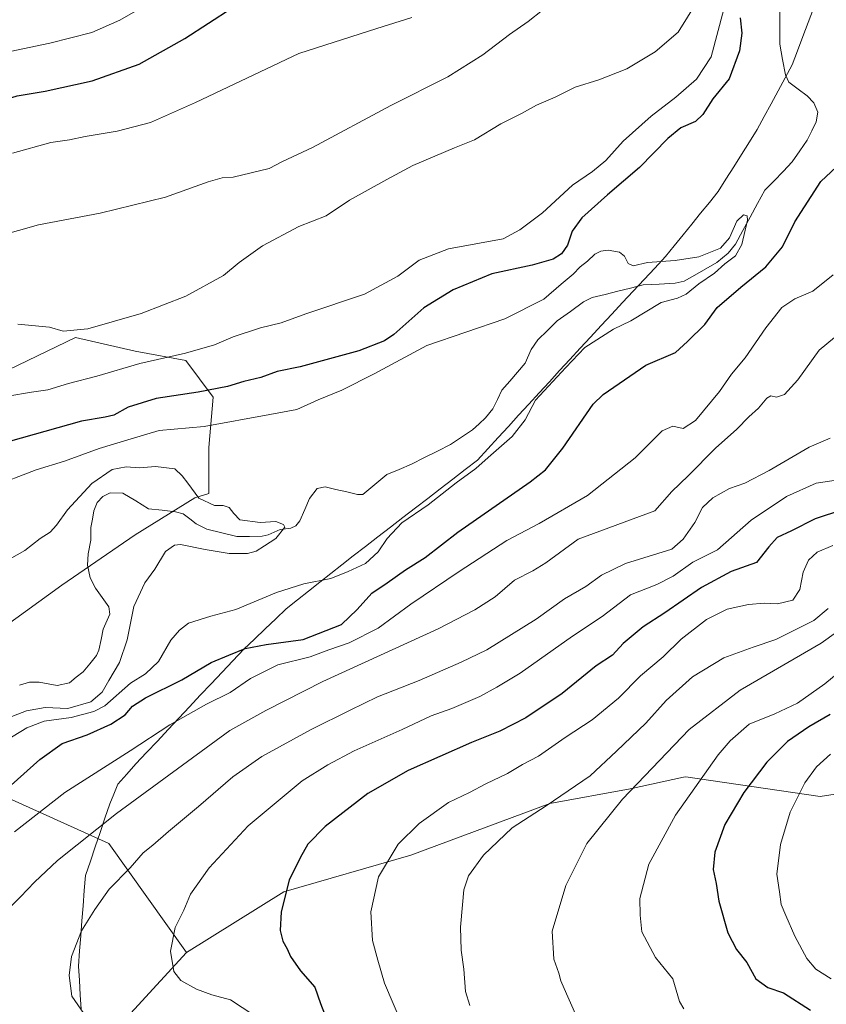
# Model space of a CAD drawing. Units: metres. Extents: x 613810 to 617247, y 4757137 to 4759508.
# Drawn here: x 614078 to 614326, y 4758127 to 4758430 of the extents above; entities that cross this region are included whole.
import ezdxf

# ---------------------------------------------------------------- set-up
doc = ezdxf.new("R2010")
doc.units = ezdxf.units.M
doc.header["$MEASUREMENT"] = 0
for name, color, linetype, lineweight in [('Arbolado forestal CxS', 92, 'Continuous', 0), ('Corriente natural lineal', 142, 'Continuous', 13), ('Curva de nivel maestra', 36, 'Continuous', 30), ('Curva de nivel normal', 36, 'Continuous', 0), ('Entidad de ámbito territorial', 19, 'Continuous', 0), ('Entidad de ámbito territorial CxS', 92, 'Continuous', 0)]:
    doc.layers.add(name, color=color, linetype=linetype, lineweight=lineweight)

# ---------------------------------------------------------------- blocks, each defined once
blk = doc.blocks.new('*U150')
at = {"layer": 'Arbolado forestal CxS', "color": 92, "linetype": 'Continuous', "lineweight": 0}
for points in [[(614518.3845, 4758192.2901, 692.7519), (614474.5165, 4758192.2909, 686.5608), (614409.9357, 4758192.2911, 672.9067), (614380.5309, 4758195.3857, 667.5793), (614374.0466, 4758196.0679, 666.4464), (614363.6327, 4758197.1639, 664.6414), (614324.6398, 4758191.0743, 658.445), (614283.2109, 4758197.1645, 645.1789), (614282.5135, 4758197.0151, 645.0108), (614266.1508, 4758193.5111, 641.4822), (614241.3558, 4758188.9291, 636.3751), (614198.6019, 4758173.0547, 631.9976), (614159.525, 4758161.7347, 625.5715), (614129.5679, 4758143.0607, 620.8882), (614105.6863, 4758176.6593, 613.2725), (614054.5128, 4758199.6907, 594.7823)], [(614065.8113, 4758237.8205, 588.521), (614091.2316, 4758256.1793, 588.3989), (614113.8271, 4758271.7131, 589.546), (614132.1862, 4758283.0111, 589.6017), (614136.4232, 4758284.4227, 589.8541), (614136.4235, 4758298.5455, 591.0224), (614137.8361, 4758314.0799, 596.8544), (614129.3633, 4758325.3775, 602.7704), (614113.8284, 4758328.2021, 604.8606), (614095.4687, 4758332.4389, 607.9762), (614065.7839, 4758318.1903, 605.2461)]]:
    blk.add_polyline3d(points, dxfattribs=at)
blk = doc.blocks.new('*U165')
at = {"layer": 'Arbolado forestal CxS', "color": 92, "linetype": 'Continuous', "lineweight": 0}
blk.add_polyline3d([(613830.85, 4758223.75, 590.75), (613858.31, 4758222.71, 583.14), (613896.42, 4758223.83, 581.92), (613934.13, 4758238.29, 586.05), (613968.4, 4758261.54, 589.37), (613984.98, 4758281.09, 597.97), (614007.91, 4758287.25, 601.36), (614033.33, 4758305.61, 603.98), (614060.16, 4758315.49, 604.78), (614065.78, 4758318.19, 605.25), (614095.47, 4758332.44, 607.98), (614113.83, 4758328.2, 604.86), (614129.36, 4758325.38, 602.77), (614137.84, 4758314.08, 596.85), (614136.42, 4758298.55, 591.02), (614136.42, 4758284.42, 589.85), (614132.19, 4758283.01, 589.6), (614113.83, 4758271.71, 589.55), (614091.23, 4758256.18, 588.4), (614065.81, 4758237.82, 588.52), (614055.92, 4758220.88, 585.89), (614054.51, 4758199.69, 594.78), (614105.69, 4758176.66, 613.27), (614129.57, 4758143.06, 620.89)], dxfattribs=at)
blk = doc.blocks.new('*U173')
at = {"layer": 'Arbolado forestal CxS', "color": 92, "linetype": 'Continuous', "lineweight": 0}
blk.add_polyline3d([(613830.85, 4758223.75, 590.75), (613858.31, 4758222.71, 583.14), (613896.42, 4758223.83, 581.92), (613934.13, 4758238.29, 586.05), (613968.4, 4758261.54, 589.37), (613984.98, 4758281.09, 597.97), (614007.91, 4758287.25, 601.36), (614033.33, 4758305.61, 603.98), (614060.16, 4758315.49, 604.78), (614065.78, 4758318.19, 605.25), (614095.47, 4758332.44, 607.98), (614113.83, 4758328.2, 604.86), (614129.36, 4758325.38, 602.77), (614137.84, 4758314.08, 596.85), (614136.42, 4758298.55, 591.02), (614136.42, 4758284.42, 589.85), (614132.19, 4758283.01, 589.6), (614113.83, 4758271.71, 589.55), (614091.23, 4758256.18, 588.4), (614065.81, 4758237.82, 588.52), (614055.92, 4758220.88, 585.89), (614054.51, 4758199.69, 594.78), (614105.69, 4758176.66, 613.27), (614129.57, 4758143.06, 620.89)], dxfattribs=at)
blk = doc.blocks.new('*U180')
at = {"layer": 'Curva de nivel normal', "color": 36, "linetype": 'Continuous', "lineweight": 0}
blk.add_polyline3d([(614216.76, 4758126.73, 635), (614215.4, 4758131.08, 635), (614214.92, 4758137.92, 635), (614214.12, 4758143.79, 635), (614213.88, 4758150.92, 635), (614214.55, 4758157.78, 635), (614214.9, 4758162.34, 635), (614216.41, 4758166.67, 635), (614220.98, 4758173.01, 635), (614229.84, 4758181.47, 635), (614240.29, 4758188.21, 635), (614253.83, 4758197.48, 635), (614261.96, 4758205.03, 635), (614270.94, 4758213.68, 635), (614277.2, 4758220.66, 635), (614285.26, 4758227.92, 635), (614295, 4758233.75, 635), (614304, 4758237.13, 635), (614310.98, 4758239.42, 635), (614322.63, 4758245.31, 635), (614327.08, 4758249.01, 635)], dxfattribs=at)
blk = doc.blocks.new('*U183')
at = {"layer": 'Curva de nivel normal', "color": 36, "linetype": 'Continuous', "lineweight": 0}
blk.add_polyline3d([(614073.13, 4758214.67, 590), (614080.38, 4758217.47, 590), (614086.05, 4758218.52, 590), (614093.1, 4758218.23, 590), (614100.15, 4758220.27, 590), (614103.65, 4758223.26, 590), (614105.69, 4758226.83, 590), (614108.98, 4758232.34, 590), (614111.37, 4758239.34, 590), (614113.4, 4758249.56, 590), (614116.8, 4758256.88, 590), (614119.88, 4758261.06, 590), (614123.14, 4758266.56, 590), (614125.89, 4758268.51, 590), (614127.75, 4758268.69, 590), (614135.35, 4758267.1, 590), (614142.75, 4758265.92, 590), (614148.33, 4758265.92, 590), (614151.06, 4758266.6, 590), (614153.56, 4758268.31, 590), (614157.11, 4758270.55, 590), (614159.89, 4758273.98, 590), (614159.46, 4758274.88, 590), (614157.06, 4758275.81, 590), (614152.27, 4758275.5, 590), (614145.98, 4758276.23, 590), (614144.12, 4758278.28, 590), (614142.67, 4758280.09, 590), (614140.92, 4758280.66, 590), (614138.23, 4758280.66, 590), (614133.43, 4758282.98, 590), (614130.01, 4758287.53, 590), (614128.23, 4758289.79, 590), (614125.98, 4758291.98, 590), (614120.03, 4758292.66, 590), (614115.09, 4758292.34, 590), (614111, 4758292.63, 590), (614106.68, 4758291.81, 590), (614100.46, 4758287.5, 590), (614092.92, 4758279.38, 590), (614089.62, 4758274.67, 590), (614087.58, 4758272.46, 590), (614084.58, 4758270.49, 590), (614079.85, 4758266.79, 590), (614075.13, 4758264.21, 590)], dxfattribs=at)
blk = doc.blocks.new('*U188')
at = {"layer": 'Curva de nivel normal', "color": 36, "linetype": 'Continuous', "lineweight": 0}
for points in [[(614097.99, 4758124.27, 615), (614094.32, 4758129.6, 615), (614093.45, 4758135.95, 615), (614094.24, 4758141.85, 615), (614097.23, 4758149.74, 615), (614101.39, 4758156.32, 615), (614105.81, 4758162.54, 615), (614112.25, 4758169.16, 615), (614116.29, 4758173.76, 615), (614119.24, 4758176.11, 615), (614124, 4758180.37, 615), (614133.31, 4758187.99, 615), (614143.85, 4758197.19, 615), (614152.77, 4758203.37, 615), (614167.95, 4758211.74, 615), (614180, 4758217.67, 615), (614188.33, 4758221.78, 615), (614201.2, 4758226.77, 615), (614214.13, 4758232.47, 615), (614221.99, 4758236.3, 615), (614237.18, 4758245.73, 615), (614245.92, 4758252, 615), (614252.46, 4758255.76, 615), (614257.33, 4758259.24, 615), (614264.71, 4758262.88, 615), (614279, 4758267.27, 615), (614282.41, 4758270.29, 615), (614286.06, 4758275.51, 615), (614288.42, 4758280.1, 615), (614291.53, 4758283.04, 615), (614296.67, 4758285.92, 615), (614301.4, 4758287.55, 615), (614308.95, 4758291.42, 615), (614321.25, 4758298.64, 615), (614327.73, 4758301.45, 615)], [(614239.19, 4758433.17, 615), (614234.75, 4758429.66, 615), (614229.01, 4758425.72, 615), (614220.75, 4758419.47, 615), (614210, 4758412.71, 615), (614192.51, 4758403.82, 615), (614168.38, 4758390.92, 615), (614159.18, 4758386.55, 615), (614155, 4758384.44, 615), (614143.9, 4758381.73, 615), (614140.61, 4758381.62, 615), (614136.28, 4758380.32, 615), (614123.15, 4758375.65, 615), (614103, 4758370.66, 615), (614084.08, 4758367.13, 615), (614066.17, 4758362.09, 615)]]:
    blk.add_polyline3d(points, dxfattribs=at)
blk = doc.blocks.new('*U192')
at = {"layer": 'Curva de nivel normal', "color": 36, "linetype": 'Continuous', "lineweight": 0}
blk.add_polyline3d([(614334.37, 4758245.07, 640), (614324.89, 4758238.31, 640), (614299.97, 4758223.84, 640), (614284.32, 4758211.73, 640), (614263.8, 4758190.3, 640), (614252.74, 4758176.6, 640), (614246.28, 4758163.67, 640), (614242.1, 4758149.67, 640), (614242.61, 4758141.01, 640), (614244.19, 4758136.67, 640), (614244.78, 4758134.34, 640), (614246.58, 4758130.36, 640), (614250.9, 4758120.41, 640)], dxfattribs=at)
blk = doc.blocks.new('*U200')
at = {"layer": 'Curva de nivel normal', "color": 36, "linetype": 'Continuous', "lineweight": 0}
for points in [[(614150.35, 4758123.82, 620), (614143.17, 4758128.48, 620), (614137.33, 4758130.04, 620), (614132.67, 4758131.77, 620), (614127.8, 4758134.48, 620), (614125.69, 4758137.25, 620), (614124.62, 4758143.49, 620), (614126.12, 4758150.76, 620), (614128.8, 4758156.15, 620), (614130.82, 4758161.01, 620), (614136.52, 4758169.19, 620), (614148.54, 4758182.06, 620), (614165.17, 4758195.88, 620), (614173.12, 4758200.82, 620), (614181.15, 4758205.16, 620), (614195.96, 4758211.7, 620), (614204.85, 4758215.89, 620), (614211.23, 4758218.17, 620), (614219.88, 4758221.88, 620), (614225.07, 4758224.76, 620), (614232.28, 4758229.09, 620), (614248.4, 4758240.44, 620), (614257.54, 4758246.54, 620), (614266.18, 4758253.24, 620), (614274.31, 4758256.4, 620), (614279.36, 4758258.91, 620), (614285.38, 4758263.2, 620), (614293, 4758267.02, 620), (614303.38, 4758276.14, 620), (614314.28, 4758283.5, 620), (614323.33, 4758287.58, 620), (614333, 4758288.96, 620)], [(614198.96, 4758430.96, 620), (614188.14, 4758427.57, 620), (614164.2, 4758419.8, 620), (614132.31, 4758404.74, 620), (614118.55, 4758398.64, 620), (614108.2, 4758395.9, 620), (614098.36, 4758394.32, 620), (614093.57, 4758393.31, 620), (614087.81, 4758392.44, 620), (614076, 4758389.18, 620)]]:
    blk.add_polyline3d(points, dxfattribs=at)
blk = doc.blocks.new('*U203')
at = {"layer": 'Curva de nivel normal', "color": 36, "linetype": 'Continuous', "lineweight": 0}
blk.add_polyline3d([(614331.34, 4758230.18, 645), (614326.04, 4758225.79, 645), (614317.67, 4758219.85, 645), (614310.64, 4758216.59, 645), (614302.79, 4758213.37, 645), (614296.88, 4758208.27, 645), (614293.23, 4758203.96, 645), (614280.06, 4758185.41, 645), (614271.88, 4758170.3, 645), (614269.1, 4758159.67, 645), (614269.19, 4758154.61, 645), (614269.73, 4758149.4, 645), (614273.92, 4758141.59, 645), (614279.26, 4758134.94, 645), (614281.33, 4758128, 645), (614282.65, 4758125.75, 645)], dxfattribs=at)
blk = doc.blocks.new('*U208')
at = {"layer": 'Curva de nivel normal', "color": 36, "linetype": 'Continuous', "lineweight": 0}
blk.add_polyline3d([(614327.98, 4758134.99, 655), (614323.31, 4758137.99, 655), (614320.5, 4758141.27, 655), (614316.76, 4758148.15, 655), (614314.08, 4758154.51, 655), (614312.56, 4758157.9, 655), (614312.06, 4758161.76, 655), (614311.31, 4758167.23, 655), (614312.43, 4758176.32, 655), (614315.32, 4758186.24, 655), (614319.91, 4758195.32, 655), (614323.43, 4758200.21, 655), (614327.8, 4758204.16, 655)], dxfattribs=at)
blk = doc.blocks.new('*U210')
at = {"layer": 'Curva de nivel normal', "color": 36, "linetype": 'Continuous', "lineweight": 0}
for points in [[(614198.2, 4758115.54, 630), (614190.48, 4758133.62, 630), (614188.42, 4758140.71, 630), (614186.86, 4758146.82, 630), (614186.31, 4758155.57, 630), (614188.68, 4758166.35, 630), (614194.69, 4758176.47, 630), (614201.21, 4758182.84, 630), (614210.22, 4758189.21, 630), (614216.67, 4758192.38, 630), (614221.67, 4758194.98, 630), (614228.33, 4758198.21, 630), (614233, 4758200.94, 630), (614237.89, 4758203.51, 630), (614246.09, 4758209.26, 630), (614254.41, 4758214.74, 630), (614262.55, 4758221.39, 630), (614269.33, 4758228.24, 630), (614276.33, 4758234.13, 630), (614281.87, 4758239.58, 630), (614289.59, 4758245.58, 630), (614295.93, 4758248.75, 630), (614302.52, 4758250.26, 630), (614307.33, 4758250.66, 630), (614311.42, 4758250.42, 630), (614316.24, 4758251.54, 630), (614318.32, 4758254.85, 630), (614319.39, 4758260.12, 630), (614321.04, 4758263.88, 630), (614323.69, 4758266.31, 630), (614328.45, 4758268.37, 630)], [(614118.67, 4758435.6, 630), (614109.04, 4758430.06, 630), (614100.43, 4758426.34, 630), (614087.57, 4758422.98, 630), (614075.27, 4758420.5, 630), (614061.73, 4758416.96, 630), (614045.55, 4758411.21, 630), (614038.54, 4758409.92, 630), (614034.22, 4758410.35, 630), (614026.65, 4758409.69, 630), (614017.95, 4758412.2, 630), (614012.99, 4758414.94, 630), (614009.38, 4758415.86, 630), (614007.42, 4758416.76, 630), (614004.96, 4758420.13, 630), (614003.94, 4758423.58, 630), (614001.26, 4758431.01, 630)]]:
    blk.add_polyline3d(points, dxfattribs=at)
blk = doc.blocks.new('*U214')
at = {"layer": 'Curva de nivel normal', "color": 36, "linetype": 'Continuous', "lineweight": 0}
for points in [[(614076.64, 4758180.18, 605), (614092.15, 4758192.38, 605), (614112.21, 4758205.13, 605), (614124.44, 4758213.17, 605), (614135.76, 4758219.53, 605), (614142.99, 4758223.1, 605), (614149.33, 4758227.4, 605), (614157.67, 4758231.69, 605), (614167.68, 4758234.12, 605), (614173.37, 4758236.23, 605), (614179.64, 4758238.43, 605), (614188.53, 4758242.9, 605), (614198.63, 4758250.33, 605), (614213.52, 4758260.34, 605), (614228.22, 4758269.95, 605), (614238.16, 4758275.17, 605), (614253, 4758283.75, 605), (614267.67, 4758295.34, 605), (614276, 4758303.66, 605), (614279.28, 4758305.16, 605), (614282.47, 4758304.44, 605), (614286.28, 4758306.89, 605), (614293.67, 4758315.8, 605), (614297.33, 4758321.12, 605), (614301.56, 4758326.11, 605), (614307.9, 4758335.41, 605), (614312.82, 4758341.67, 605), (614316.79, 4758344.34, 605), (614322.35, 4758346.67, 605), (614328.63, 4758351.67, 605)], [(614294.96, 4758433.48, 605), (614291.01, 4758418.85, 605), (614286.56, 4758411.96, 605), (614280.23, 4758406.44, 605), (614272.57, 4758400.57, 605), (614263.97, 4758392.82, 605), (614258.67, 4758386.89, 605), (614254.58, 4758383.57, 605), (614248.33, 4758379.36, 605), (614239.17, 4758370.83, 605), (614232.12, 4758365.59, 605), (614227, 4758362.82, 605), (614210.18, 4758359.74, 605), (614201.19, 4758356.18, 605), (614194.63, 4758351.3, 605), (614184.33, 4758345.76, 605), (614166.33, 4758339.65, 605), (614158.67, 4758336.88, 605), (614152.32, 4758335.44, 605), (614143.92, 4758332.59, 605), (614138.16, 4758330.18, 605), (614129.25, 4758327.64, 605), (614115.23, 4758324.38, 605), (614102, 4758320.53, 605), (614093.25, 4758318.21, 605), (614086.92, 4758316.26, 605), (614081.91, 4758315.56, 605), (614074.58, 4758314.31, 605)]]:
    blk.add_polyline3d(points, dxfattribs=at)
blk = doc.blocks.new('*U220')
at = {"layer": 'Curva de nivel normal', "color": 36, "linetype": 'Continuous', "lineweight": 0}
for points in [[(614072.68, 4758154.3, 610), (614078.53, 4758160.19, 610), (614082.79, 4758164.77, 610), (614089.86, 4758171.43, 610), (614108, 4758185.9, 610), (614142.93, 4758211.47, 610), (614154, 4758217.6, 610), (614171.54, 4758226.54, 610), (614207.08, 4758242.69, 610), (614218.31, 4758248.59, 610), (614224.62, 4758252.58, 610), (614230.48, 4758257.7, 610), (614236.2, 4758260.57, 610), (614240.17, 4758263.04, 610), (614250.14, 4758270.34, 610), (614273.67, 4758279.1, 610), (614279, 4758284.96, 610), (614284, 4758289.86, 610), (614292.42, 4758298.38, 610), (614298.95, 4758304.18, 610), (614302.68, 4758308.01, 610), (614305.65, 4758310.67, 610), (614308.18, 4758313.72, 610), (614309.44, 4758314.44, 610), (614311.13, 4758314.05, 610), (614313.65, 4758314.84, 610), (614317.75, 4758319.35, 610), (614324.33, 4758328.53, 610), (614329, 4758332.43, 610)], [(614286.62, 4758435.61, 610), (614280.86, 4758426.43, 610), (614273.81, 4758420.35, 610), (614265.06, 4758415.16, 610), (614256.45, 4758411.78, 610), (614249.2, 4758409.48, 610), (614243, 4758406.43, 610), (614237.33, 4758403.92, 610), (614232.67, 4758401.38, 610), (614226.33, 4758398.18, 610), (614218.27, 4758393.3, 610), (614212.09, 4758390.78, 610), (614199.27, 4758385.34, 610), (614191.19, 4758381.02, 610), (614179.77, 4758374.74, 610), (614172.52, 4758369.82, 610), (614164.15, 4758366.55, 610), (614152.94, 4758360.64, 610), (614145.82, 4758355.5, 610), (614141, 4758351.49, 610), (614129.33, 4758345.12, 610), (614115.63, 4758339.76, 610), (614099.19, 4758335.1, 610), (614091.63, 4758334.4, 610), (614087.43, 4758335.63, 610), (614077.72, 4758336.49, 610)]]:
    blk.add_polyline3d(points, dxfattribs=at)
blk = doc.blocks.new('*U226')
at = {"layer": 'Curva de nivel maestra', "color": 36, "linetype": 'Continuous', "lineweight": 30}
blk.add_polyline3d([(614327.65, 4758216.34, 650), (614321.08, 4758212.57, 650), (614314.59, 4758208.06, 650), (614308.14, 4758201.67, 650), (614301.08, 4758192.34, 650), (614295.25, 4758182.48, 650), (614292.22, 4758173.95, 650), (614291.66, 4758168.67, 650), (614292.59, 4758164.3, 650), (614293.39, 4758158.87, 650), (614296.14, 4758149.18, 650), (614298.88, 4758144.03, 650), (614301.99, 4758139.96, 650), (614304.82, 4758134.93, 650), (614308.53, 4758132.28, 650), (614313.28, 4758130.62, 650), (614321.65, 4758125.37, 650)], dxfattribs=at)
blk = doc.blocks.new('*U231')
at = {"layer": 'Curva de nivel maestra', "color": 36, "linetype": 'Continuous', "lineweight": 30}
for points in [[(613981.78, 4758443.26, 625), (613982.89, 4758424.34, 625), (613988.8, 4758412.33, 625), (613995.36, 4758404.12, 625), (614003.67, 4758396.35, 625), (614011.51, 4758392.36, 625), (614020.16, 4758390.17, 625), (614025.98, 4758389.58, 625), (614030.88, 4758389.89, 625), (614035.22, 4758389.23, 625), (614039.05, 4758390.11, 625), (614046.21, 4758393.84, 625), (614052.09, 4758396.34, 625), (614055.78, 4758398.48, 625), (614061.38, 4758401.23, 625), (614069.14, 4758404.28, 625), (614077.44, 4758406.78, 625), (614086.06, 4758408.21, 625), (614100.56, 4758411.45, 625), (614115, 4758416.54, 625), (614129.08, 4758424.5, 625), (614143.66, 4758433.93, 625)], [(614331.48, 4758279.31, 625), (614323.03, 4758276.6, 625), (614315.78, 4758272.89, 625), (614311.36, 4758270.85, 625), (614308.83, 4758268, 625), (614304.99, 4758263.15, 625), (614297.16, 4758260.38, 625), (614288.06, 4758255.45, 625), (614276.83, 4758247.62, 625), (614270.17, 4758243.35, 625), (614263.94, 4758238.21, 625), (614260.67, 4758234.64, 625), (614255.69, 4758231.37, 625), (614245.17, 4758222.84, 625), (614234.05, 4758215.36, 625), (614225.99, 4758211.18, 625), (614217.34, 4758207.75, 625), (614197.76, 4758199.15, 625), (614185.44, 4758192.07, 625), (614172.28, 4758181.87, 625), (614166.88, 4758176.4, 625), (614164.59, 4758172.25, 625), (614161.2, 4758165.4, 625), (614158.69, 4758155.55, 625), (614158.41, 4758149.86, 625), (614159.26, 4758146.52, 625), (614160.6, 4758144.23, 625), (614161.61, 4758141.84, 625), (614164.65, 4758137.47, 625), (614169.1, 4758132.44, 625), (614170.82, 4758127.33, 625), (614173.51, 4758120.52, 625)]]:
    blk.add_polyline3d(points, dxfattribs=at)
blk = doc.blocks.new('*U235')
at = {"layer": 'Curva de nivel maestra', "color": 36, "linetype": 'Continuous', "lineweight": 30}
for points in [[(614075.59, 4758194.58, 600), (614084.48, 4758202.53, 600), (614091.33, 4758207.47, 600), (614099, 4758210.06, 600), (614106.33, 4758213.34, 600), (614110.67, 4758216.22, 600), (614113, 4758218.91, 600), (614117, 4758221.51, 600), (614128.14, 4758227, 600), (614137.16, 4758232.35, 600), (614142.61, 4758234.59, 600), (614147.68, 4758236.71, 600), (614154.15, 4758237.92, 600), (614165.54, 4758239.45, 600), (614177.32, 4758244.05, 600), (614182.07, 4758248.67, 600), (614186.67, 4758253.7, 600), (614191.31, 4758256.93, 600), (614197, 4758260.87, 600), (614203, 4758264.69, 600), (614213.13, 4758272.48, 600), (614235.4, 4758287.96, 600), (614240.03, 4758291.71, 600), (614245.44, 4758298.34, 600), (614254.76, 4758311.84, 600), (614257.78, 4758314.84, 600), (614271, 4758323.93, 600), (614280.12, 4758327.84, 600), (614283.79, 4758331.21, 600), (614289.14, 4758336.4, 600), (614292.93, 4758341.67, 600), (614300.2, 4758347.93, 600), (614307.92, 4758354.16, 600), (614312.99, 4758360.34, 600), (614316.85, 4758368.01, 600), (614324.77, 4758380.44, 600), (614331.16, 4758386.42, 600)], [(614300.02, 4758430.86, 600), (614300.48, 4758426.15, 600), (614299.81, 4758420.62, 600), (614296.55, 4758412.03, 600), (614291.54, 4758405.86, 600), (614288.48, 4758401.06, 600), (614286.2, 4758398.92, 600), (614281.67, 4758396.94, 600), (614277.67, 4758393.72, 600), (614268.99, 4758384.71, 600), (614259.15, 4758376.31, 600), (614251.23, 4758369.21, 600), (614248.32, 4758365.17, 600), (614246.81, 4758360.82, 600), (614244.98, 4758358.14, 600), (614242.39, 4758356.53, 600), (614235.94, 4758354.66, 600), (614223.54, 4758351.99, 600), (614211.7, 4758347.14, 600), (614202.67, 4758341.5, 600), (614193.41, 4758333.38, 600), (614190.51, 4758331.43, 600), (614182.65, 4758328.31, 600), (614164.56, 4758323.41, 600), (614157.52, 4758321.92, 600), (614152.5, 4758320.12, 600), (614147.25, 4758318.84, 600), (614142.21, 4758317.36, 600), (614133.17, 4758315.6, 600), (614120.21, 4758313.64, 600), (614111.67, 4758310.92, 600), (614107.22, 4758308.5, 600), (614104.57, 4758307.9, 600), (614097.22, 4758306.64, 600), (614071.33, 4758299.4, 600)]]:
    blk.add_polyline3d(points, dxfattribs=at)

msp = doc.modelspace()

# ---------------------------------------------------------------- linework, layer by layer
at = {"layer": 'Arbolado forestal CxS', "color": 92, "linetype": 'Continuous', "lineweight": 0}
for points in [[(614065.78, 4758318.19, 605.25), (614095.47, 4758332.44, 607.98), (614113.83, 4758328.2, 604.86), (614129.36, 4758325.38, 602.77), (614137.84, 4758314.08, 596.85), (614136.42, 4758298.55, 591.02), (614136.42, 4758284.42, 589.85), (614132.19, 4758283.01, 589.6), (614113.83, 4758271.71, 589.55), (614091.23, 4758256.18, 588.4), (614065.81, 4758237.82, 588.52)], [(614054.51, 4758199.69, 594.78), (614105.69, 4758176.66, 613.27), (614129.57, 4758143.06, 620.89), (614105.55, 4758116.94, 613.14), (614099.97, 4758090.73, 604.03), (614095.1, 4758085.06, 602.7), (614092.33, 4758081.85, 602.15), (614090.05, 4758079.21, 601.55), (614045.19, 4758089.02, 596.42)], [(614105.55, 4758116.94, 613.14), (614129.57, 4758143.06, 620.89), (614159.53, 4758161.73, 625.57), (614198.6, 4758173.05, 632), (614241.36, 4758188.93, 636.38), (614266.15, 4758193.51, 641.48), (614282.51, 4758197.02, 645.01), (614283.21, 4758197.16, 645.18), (614324.64, 4758191.07, 658.45), (614363.63, 4758197.16, 664.64), (614374.05, 4758196.07, 666.45), (614380.53, 4758195.39, 667.58), (614409.94, 4758192.29, 672.91), (614474.52, 4758192.29, 686.56), (614518.38, 4758192.29, 692.75)], [(614518.38, 4758192.29, 692.75), (614474.52, 4758192.29, 686.56), (614409.94, 4758192.29, 672.91), (614380.53, 4758195.39, 667.58), (614374.05, 4758196.07, 666.45), (614363.63, 4758197.16, 664.64), (614324.64, 4758191.07, 658.45), (614283.21, 4758197.16, 645.18), (614282.51, 4758197.02, 645.01), (614266.15, 4758193.51, 641.48), (614241.36, 4758188.93, 636.38), (614198.6, 4758173.05, 632), (614159.53, 4758161.73, 625.57), (614129.57, 4758143.06, 620.89)], [(614518.38, 4758192.29, 692.75), (614474.52, 4758192.29, 686.56), (614409.94, 4758192.29, 672.91), (614380.53, 4758195.39, 667.58), (614374.05, 4758196.07, 666.45), (614363.63, 4758197.16, 664.64), (614324.64, 4758191.07, 658.45), (614283.21, 4758197.16, 645.18), (614282.51, 4758197.02, 645.01), (614266.15, 4758193.51, 641.48), (614241.36, 4758188.93, 636.38), (614198.6, 4758173.05, 632), (614159.53, 4758161.73, 625.57), (614129.57, 4758143.06, 620.89)], [(614129.57, 4758143.06, 620.89), (614105.55, 4758116.94, 613.14), (614099.97, 4758090.73, 604.03)], [(614129.57, 4758143.06, 620.89), (614105.55, 4758116.94, 613.14), (614099.97, 4758090.73, 604.03)]]:
    msp.add_polyline3d(points, dxfattribs=at)
at = {"layer": 'Corriente natural lineal', "color": 142, "linetype": 'Continuous', "lineweight": 13}
msp.add_polyline3d([(614312.16, 4758432.52, 597.64), (614312.17, 4758427.64, 597.32), (614312.18, 4758422.77, 596.85), (614313.04, 4758418.03, 596.56), (614313.9, 4758413.3, 596.67), (614315, 4758411, 596.84), (614317.82, 4758408.88, 596.92), (614320.63, 4758406.77, 596.61), (614322.65, 4758404.7, 596.39), (614323.84, 4758401.74, 596.43), (614323.36, 4758398.81, 596.32), (614321.99, 4758396.01, 596.3), (614320.63, 4758393.21, 596.5), (614318.33, 4758389.83, 596.34), (614316.03, 4758386.46, 596.21), (614313.22, 4758383.56, 596.55), (614310.41, 4758380.66, 596.21), (614307.6, 4758377.77, 595.5), (614305.32, 4758373.62, 595.76), (614303.05, 4758369.47, 595.11), (614300.78, 4758365.32, 595.12), (614298.51, 4758361.17, 595.21), (614296.28, 4758358.36, 594.59), (614292.84, 4758355.46, 594.98), (614289.46, 4758353.55, 594.37), (614286.08, 4758351.64, 594.42), (614282.7, 4758349.73, 594.06), (614279.94, 4758349.14, 593.77), (614275.06, 4758348.87, 593.72), (614270.17, 4758348.59, 593.53), (614266.24, 4758347.61, 593.72), (614262.32, 4758346.63, 593.8), (614258.39, 4758345.66, 593.65), (614254.46, 4758344.68, 593.32), (614251.77, 4758343.41, 592.87), (614247.74, 4758340.46, 593.51), (614243.71, 4758337.5, 593.11), (614240.73, 4758334.58, 592.47), (614237.76, 4758331.66, 593.02), (614235.69, 4758328.73, 593.2), (614233.82, 4758324.55, 592.79), (614231.44, 4758321.76, 592.2), (614229.06, 4758318.97, 592.5), (614226.68, 4758316.18, 592.48), (614225.28, 4758313.34, 592.39), (614223.88, 4758310.5, 592.16), (614221.63, 4758307.66, 591.65), (614219.61, 4758305.81, 592.04), (614217.58, 4758303.95, 592.14), (614214.2, 4758301.71, 592.36), (614210.81, 4758299.47, 592.1), (614206.82, 4758297.45, 591.66), (614202.82, 4758295.43, 591.66), (614198.82, 4758293.41, 591.34), (614195.05, 4758291.81, 591.37), (614191.29, 4758290.22, 591.42), (614187.56, 4758287.14, 591.22), (614183.83, 4758284.07, 590.86), (614182.18, 4758284.07, 590.86), (614178.88, 4758284.86, 590.96), (614175.58, 4758285.64, 590.96), (614172.27, 4758286.42, 590.6), (614169.79, 4758285.96, 590.4), (614167.41, 4758282.84, 590.22), (614165.96, 4758279.43, 590.38), (614164.51, 4758276.02, 590.39), (614163.26, 4758274.42, 590.32), (614161.71, 4758273.72, 590.22), (614158.43, 4758273.33, 589.87), (614154.72, 4758271.64, 589.86), (614152.91, 4758271.21, 589.78), (614149.01, 4758271.18, 589.6), (614145.11, 4758271.16, 589.34), (614140.5, 4758272.3, 588.91), (614135.88, 4758273.44, 589), (614132.61, 4758275.08, 589.01), (614130.57, 4758276.62, 588.98), (614128.52, 4758278.15, 588.78), (614126.2, 4758278.75, 588.53), (614122.06, 4758279.22, 588.52), (614117.92, 4758279.7, 588.55), (614113.96, 4758282.1, 588.63), (614109.99, 4758284.51, 588.58), (614106.09, 4758284.62, 588.46), (614103.81, 4758283.48, 588.12), (614102.1, 4758281.58, 587.92), (614101.11, 4758279.08, 587.79), (614100.62, 4758276.47, 587.75), (614100.13, 4758273.87, 587.67), (614100.16, 4758269.99, 587.18), (614099.28, 4758265.83, 587.15), (614099.12, 4758262.36, 587.25), (614099.94, 4758258.46, 587.22), (614101.58, 4758255.22, 586.87), (614103.63, 4758252.37, 587), (614105.68, 4758249.52, 586.94), (614106, 4758247.19, 587), (614103.97, 4758242.65, 587.15), (614103.29, 4758239.41, 586.91), (614102.61, 4758236.16, 586.65), (614101.9, 4758234.48, 586.46), (614099.84, 4758232, 586.71), (614097.77, 4758229.53, 586.69), (614095.65, 4758227.81, 586.37), (614093.53, 4758226.09, 586.23), (614089.73, 4758225.27, 586.08), (614086.97, 4758225.81, 586.21), (614084.22, 4758226.35, 586.23), (614081.23, 4758226.28, 586.19), (614078.23, 4758225.36, 585.93)], dxfattribs=at)
at = {"layer": 'Curva de nivel normal', "color": 36, "linetype": 'Continuous', "lineweight": 0}
msp.add_polyline3d([(614069.33, 4758286.38, 595), (614083.33, 4758291.69, 595), (614092, 4758294.36, 595), (614102.67, 4758298.22, 595), (614112.57, 4758301.24, 595), (614121.22, 4758303.75, 595), (614135.04, 4758305.02, 595), (614155.28, 4758308.68, 595), (614163.52, 4758310.29, 595), (614170.06, 4758313.2, 595), (614177.42, 4758316.16, 595), (614187.31, 4758321.23, 595), (614203.58, 4758330, 595), (614227.55, 4758338.2, 595), (614239.53, 4758344.2, 595), (614244.88, 4758348.86, 595), (614248.61, 4758351.92, 595), (614250.78, 4758354.17, 595), (614253, 4758355.89, 595), (614255.21, 4758358.02, 595), (614257.05, 4758359.01, 595), (614259.4, 4758359.26, 595), (614262.83, 4758358.69, 595), (614264.41, 4758357.42, 595), (614265.48, 4758355.15, 595), (614267.09, 4758354.43, 595), (614271.51, 4758355.51, 595), (614280.01, 4758356.11, 595), (614287.28, 4758357.27, 595), (614293.92, 4758359.9, 595), (614296.66, 4758363.08, 595), (614298.92, 4758368.18, 595), (614301.02, 4758370.17, 595), (614302.16, 4758369.82, 595), (614302.28, 4758368.56, 595), (614300.5, 4758361.04, 595), (614298.54, 4758357.53, 595), (614295.27, 4758355.06, 595), (614292.08, 4758352.23, 595), (614287.27, 4758348.9, 595), (614283.33, 4758345.74, 595), (614280.67, 4758344.49, 595), (614275.67, 4758343.17, 595), (614266.33, 4758337.56, 595), (614261, 4758335, 595), (614252.18, 4758329.29, 595), (614246.3, 4758323.17, 595), (614237, 4758313.14, 595), (614233.85, 4758307.02, 595), (614229.83, 4758301.89, 595), (614222.41, 4758295.49, 595), (614218.63, 4758292.04, 595), (614212.57, 4758287.71, 595), (614203.99, 4758280.86, 595), (614195.83, 4758275.39, 595), (614191.3, 4758270.58, 595), (614188.55, 4758266.4, 595), (614184.64, 4758262.87, 595), (614179.33, 4758260.38, 595), (614174, 4758258.24, 595), (614165.67, 4758256.6, 595), (614157.33, 4758253.91, 595), (614144.78, 4758248.69, 595), (614137.11, 4758246.66, 595), (614130.21, 4758244.48, 595), (614127.38, 4758242.35, 595), (614124.75, 4758239.26, 595), (614121, 4758232.7, 595), (614117, 4758228.84, 595), (614112.33, 4758226.03, 595), (614104.44, 4758218.98, 595), (614101.08, 4758217.25, 595), (614094.11, 4758215.4, 595), (614085.78, 4758214.3, 595), (614080.46, 4758212.25, 595), (614073.83, 4758208.22, 595)], dxfattribs=at)
at = {"layer": 'Entidad de ámbito territorial', "color": 19, "linetype": 'Continuous', "lineweight": 0}
msp.add_polyline3d([(614322.57, 4758433.73, 597.87), (614320.91, 4758429.39, 597.21), (614319.26, 4758425.04, 597.18), (614317.6, 4758420.7, 596.85), (614315.94, 4758416.36, 596.57), (614313.79, 4758412.37, 596.74), (614311.65, 4758408.38, 597.07), (614309.5, 4758404.4, 597.25), (614307.36, 4758400.41, 597.19), (614305.21, 4758396.42, 597.03), (614302.81, 4758392.61, 596.79), (614300.41, 4758388.79, 596.65), (614298, 4758384.98, 596.38), (614295.6, 4758381.16, 596.17), (614293.2, 4758377.35, 596.09), (614290.5, 4758374.02, 596.06), (614287.8, 4758370.68, 595.89), (614285.11, 4758367.35, 595.74), (614282.41, 4758364.01, 595.65), (614279.71, 4758360.68, 595.53), (614277.01, 4758357.34, 595.09), (614273.71, 4758353.8, 594.59), (614270.4, 4758350.26, 593.88), (614267.1, 4758346.72, 593.81), (614263.79, 4758343.18, 594.02), (614260.49, 4758339.64, 594.03), (614257.18, 4758336.1, 594.42), (614253.88, 4758332.56, 594.64), (614250.73, 4758329.12, 594.79), (614247.57, 4758325.67, 594.69), (614244.42, 4758322.23, 594.78), (614241.27, 4758318.79, 594.91), (614238.11, 4758315.35, 594.69), (614234.96, 4758311.9, 594.31), (614231.8, 4758308.46, 593.58), (614228.65, 4758305.02, 593.79), (614225.5, 4758301.58, 593.8), (614222.34, 4758298.13, 593.79), (614219.19, 4758294.69, 594.4), (614215.36, 4758291.74, 594.47), (614211.52, 4758288.79, 594.35), (614207.69, 4758285.83, 594), (614203.85, 4758282.88, 594.3), (614200.02, 4758279.93, 594.39), (614196.19, 4758276.98, 594.69), (614192.35, 4758274.03, 594.56), (614188.52, 4758271.07, 593.93), (614184.68, 4758268.12, 593.3), (614180.85, 4758265.17, 593.49), (614177.42, 4758262.46, 593.94), (614174, 4758259.76, 594.53), (614170.58, 4758257.05, 595.41), (614167.15, 4758254.34, 596.4), (614163.72, 4758251.64, 596.65), (614160.3, 4758248.93, 596.77), (614157.03, 4758245.81, 597.24), (614153.75, 4758242.7, 598.06), (614150.48, 4758239.58, 599.29), (614147.21, 4758236.46, 600.18), (614143.87, 4758232.92, 600.81), (614140.52, 4758229.37, 601.91), (614137.18, 4758225.83, 602.49), (614133.83, 4758222.28, 603.3), (614130.49, 4758218.74, 604.07), (614127.2, 4758215.22, 604.6), (614123.9, 4758211.7, 605.34), (614120.61, 4758208.18, 605.73), (614117.31, 4758204.66, 606.12), (614114.02, 4758201.14, 606.55), (614111.25, 4758198, 607.1), (614108.49, 4758194.86, 607.34), (614107.25, 4758191.86, 607.88), (614106.01, 4758188.85, 608.48), (614104.5, 4758184.44, 609.63), (614103, 4758180.02, 610.5), (614101.49, 4758175.61, 611.11), (614099.99, 4758171.19, 611.76), (614098.48, 4758166.78, 612.55), (614098.12, 4758162.13, 613.44), (614097.77, 4758157.49, 614.04), (614097.41, 4758152.85, 614.54), (614097.05, 4758148.2, 615.12), (614096.7, 4758143.55, 615.19), (614096.34, 4758138.91, 615.37), (614096.61, 4758134.49, 615.57), (614096.88, 4758130.08, 615.42), (614097.14, 4758125.66, 614.95)], dxfattribs=at)
msp.add_polyline3d([(614322.57, 4758433.73, 597.87), (614320.91, 4758429.39, 597.21), (614319.26, 4758425.04, 597.18), (614317.6, 4758420.7, 596.85), (614315.94, 4758416.36, 596.57), (614313.79, 4758412.37, 596.74), (614311.65, 4758408.38, 597.07), (614309.5, 4758404.4, 597.25), (614307.36, 4758400.41, 597.19), (614305.21, 4758396.42, 597.03), (614302.81, 4758392.61, 596.79), (614300.41, 4758388.79, 596.65), (614298, 4758384.98, 596.38), (614295.6, 4758381.16, 596.17), (614293.2, 4758377.35, 596.09), (614290.5, 4758374.02, 596.06), (614287.8, 4758370.68, 595.89), (614285.11, 4758367.35, 595.74), (614282.41, 4758364.01, 595.65), (614279.71, 4758360.68, 595.53), (614277.01, 4758357.34, 595.09), (614273.71, 4758353.8, 594.59), (614270.4, 4758350.26, 593.88), (614267.1, 4758346.72, 593.81), (614263.79, 4758343.18, 594.02), (614260.49, 4758339.64, 594.03), (614257.18, 4758336.1, 594.42), (614253.88, 4758332.56, 594.64), (614250.73, 4758329.12, 594.79), (614247.57, 4758325.67, 594.69), (614244.42, 4758322.23, 594.78), (614241.27, 4758318.79, 594.91), (614238.11, 4758315.35, 594.69), (614234.96, 4758311.9, 594.31), (614231.8, 4758308.46, 593.58), (614228.65, 4758305.02, 593.79), (614225.5, 4758301.58, 593.8), (614222.34, 4758298.13, 593.79), (614219.19, 4758294.69, 594.4), (614215.36, 4758291.74, 594.47), (614211.52, 4758288.79, 594.35), (614207.69, 4758285.83, 594), (614203.85, 4758282.88, 594.3), (614200.02, 4758279.93, 594.39), (614196.19, 4758276.98, 594.69), (614192.35, 4758274.03, 594.56), (614188.52, 4758271.07, 593.93), (614184.68, 4758268.12, 593.3), (614180.85, 4758265.17, 593.49), (614177.42, 4758262.46, 593.94), (614174, 4758259.76, 594.53), (614170.58, 4758257.05, 595.41), (614167.15, 4758254.34, 596.4), (614163.72, 4758251.64, 596.65), (614160.3, 4758248.93, 596.77), (614157.03, 4758245.81, 597.24), (614153.75, 4758242.7, 598.06), (614150.48, 4758239.58, 599.29), (614147.21, 4758236.46, 600.18), (614143.87, 4758232.92, 600.81), (614140.52, 4758229.37, 601.91), (614137.18, 4758225.83, 602.49), (614133.83, 4758222.28, 603.3), (614130.49, 4758218.74, 604.07), (614127.2, 4758215.22, 604.6), (614123.9, 4758211.7, 605.34), (614120.61, 4758208.18, 605.73), (614117.31, 4758204.66, 606.12), (614114.02, 4758201.14, 606.55), (614111.25, 4758198, 607.1), (614108.49, 4758194.86, 607.34), (614107.25, 4758191.86, 607.88), (614106.01, 4758188.85, 608.48), (614104.5, 4758184.44, 609.63), (614103, 4758180.02, 610.5), (614101.49, 4758175.61, 611.11), (614099.99, 4758171.19, 611.76), (614098.48, 4758166.78, 612.55), (614098.12, 4758162.13, 613.44), (614097.77, 4758157.49, 614.04), (614097.41, 4758152.85, 614.54), (614097.05, 4758148.2, 615.12), (614096.7, 4758143.55, 615.19), (614096.34, 4758138.91, 615.37), (614096.61, 4758134.49, 615.57), (614096.88, 4758130.08, 615.42), (614097.14, 4758125.66, 614.95)], dxfattribs=at)
at = {"layer": 'Entidad de ámbito territorial CxS', "color": 92, "linetype": 'Continuous', "lineweight": 0}
for points in [[(614322.57, 4758433.73, 597.87), (614320.91, 4758429.39, 597.21), (614319.26, 4758425.04, 597.18), (614317.6, 4758420.7, 596.85), (614315.94, 4758416.36, 596.57), (614313.79, 4758412.37, 596.74), (614311.65, 4758408.38, 597.07), (614309.5, 4758404.4, 597.25), (614307.36, 4758400.41, 597.19), (614305.21, 4758396.42, 597.03), (614302.81, 4758392.61, 596.79), (614300.41, 4758388.79, 596.65), (614298, 4758384.98, 596.38), (614295.6, 4758381.16, 596.17), (614293.2, 4758377.35, 596.09), (614290.5, 4758374.02, 596.06), (614287.8, 4758370.68, 595.89), (614285.11, 4758367.35, 595.74), (614282.41, 4758364.01, 595.65), (614279.71, 4758360.68, 595.53), (614277.01, 4758357.34, 595.09), (614273.71, 4758353.8, 594.59), (614270.4, 4758350.26, 593.88), (614267.1, 4758346.72, 593.81), (614263.79, 4758343.18, 594.02), (614260.49, 4758339.64, 594.03), (614257.18, 4758336.1, 594.42), (614253.88, 4758332.56, 594.64), (614250.73, 4758329.12, 594.79), (614247.57, 4758325.67, 594.69), (614244.42, 4758322.23, 594.78), (614241.27, 4758318.79, 594.91), (614238.11, 4758315.35, 594.69), (614234.96, 4758311.9, 594.31), (614231.8, 4758308.46, 593.58), (614228.65, 4758305.02, 593.79), (614225.5, 4758301.58, 593.8), (614222.34, 4758298.13, 593.79), (614219.19, 4758294.69, 594.4), (614215.36, 4758291.74, 594.47), (614211.52, 4758288.79, 594.35), (614207.69, 4758285.83, 594), (614203.85, 4758282.88, 594.3), (614200.02, 4758279.93, 594.39), (614196.19, 4758276.98, 594.69), (614192.35, 4758274.03, 594.56), (614188.52, 4758271.07, 593.93), (614184.68, 4758268.12, 593.3), (614180.85, 4758265.17, 593.49), (614177.42, 4758262.46, 593.94), (614174, 4758259.76, 594.53), (614170.58, 4758257.05, 595.41), (614167.15, 4758254.34, 596.4), (614163.72, 4758251.64, 596.65), (614160.3, 4758248.93, 596.77), (614157.03, 4758245.81, 597.24), (614153.75, 4758242.7, 598.06), (614150.48, 4758239.58, 599.29), (614147.21, 4758236.46, 600.18), (614143.87, 4758232.92, 600.81), (614140.52, 4758229.37, 601.91), (614137.18, 4758225.83, 602.49), (614133.83, 4758222.28, 603.3), (614130.49, 4758218.74, 604.07), (614127.2, 4758215.22, 604.6), (614123.9, 4758211.7, 605.34), (614120.61, 4758208.18, 605.73), (614117.31, 4758204.66, 606.12), (614114.02, 4758201.14, 606.55), (614111.25, 4758198, 607.1), (614108.49, 4758194.86, 607.34), (614107.25, 4758191.86, 607.88), (614106.01, 4758188.85, 608.48), (614104.5, 4758184.44, 609.63), (614103, 4758180.02, 610.5), (614101.49, 4758175.61, 611.11), (614099.99, 4758171.19, 611.76), (614098.48, 4758166.78, 612.55), (614098.12, 4758162.13, 613.44), (614097.77, 4758157.49, 614.04), (614097.41, 4758152.85, 614.54), (614097.05, 4758148.2, 615.12), (614096.7, 4758143.55, 615.19), (614096.34, 4758138.91, 615.37), (614096.61, 4758134.49, 615.57), (614096.88, 4758130.08, 615.42), (614097.14, 4758125.66, 614.95)], [(614097.14, 4758125.66, 614.95), (614096.88, 4758130.08, 615.42), (614096.61, 4758134.49, 615.57), (614096.34, 4758138.91, 615.37), (614096.7, 4758143.55, 615.19), (614097.05, 4758148.2, 615.12), (614097.41, 4758152.85, 614.54), (614097.77, 4758157.49, 614.04), (614098.12, 4758162.13, 613.44), (614098.48, 4758166.78, 612.55), (614099.99, 4758171.19, 611.76), (614101.49, 4758175.61, 611.11), (614103, 4758180.02, 610.5), (614104.5, 4758184.44, 609.63), (614106.01, 4758188.85, 608.48), (614107.25, 4758191.86, 607.88), (614108.49, 4758194.86, 607.34), (614111.25, 4758198, 607.1), (614114.02, 4758201.14, 606.55), (614117.31, 4758204.66, 606.12), (614120.61, 4758208.18, 605.73), (614123.9, 4758211.7, 605.34), (614127.2, 4758215.22, 604.6), (614130.49, 4758218.74, 604.07), (614133.83, 4758222.28, 603.3), (614137.18, 4758225.83, 602.49), (614140.52, 4758229.37, 601.91), (614143.87, 4758232.92, 600.81), (614147.21, 4758236.46, 600.18), (614150.48, 4758239.58, 599.29), (614153.75, 4758242.7, 598.06), (614157.03, 4758245.81, 597.24), (614160.3, 4758248.93, 596.77), (614163.72, 4758251.64, 596.65), (614167.15, 4758254.34, 596.4), (614170.58, 4758257.05, 595.41), (614174, 4758259.76, 594.53), (614177.42, 4758262.46, 593.94), (614180.85, 4758265.17, 593.49), (614184.68, 4758268.12, 593.3), (614188.52, 4758271.07, 593.93), (614192.35, 4758274.03, 594.56), (614196.19, 4758276.98, 594.69), (614200.02, 4758279.93, 594.39), (614203.85, 4758282.88, 594.3), (614207.69, 4758285.83, 594), (614211.52, 4758288.79, 594.35), (614215.36, 4758291.74, 594.47), (614219.19, 4758294.69, 594.4), (614222.34, 4758298.13, 593.79), (614225.5, 4758301.58, 593.8), (614228.65, 4758305.02, 593.79), (614231.8, 4758308.46, 593.58), (614234.96, 4758311.9, 594.31), (614238.11, 4758315.35, 594.69), (614241.27, 4758318.79, 594.91), (614244.42, 4758322.23, 594.78), (614247.57, 4758325.67, 594.69), (614250.73, 4758329.12, 594.79), (614253.88, 4758332.56, 594.64), (614257.18, 4758336.1, 594.42), (614260.49, 4758339.64, 594.03), (614263.79, 4758343.18, 594.02), (614267.1, 4758346.72, 593.81), (614270.4, 4758350.26, 593.88), (614273.71, 4758353.8, 594.59), (614277.01, 4758357.34, 595.09), (614279.71, 4758360.68, 595.53), (614282.41, 4758364.01, 595.65), (614285.11, 4758367.35, 595.74), (614287.8, 4758370.68, 595.89), (614290.5, 4758374.02, 596.06), (614293.2, 4758377.35, 596.09), (614295.6, 4758381.16, 596.17), (614298, 4758384.98, 596.38), (614300.41, 4758388.79, 596.65), (614302.81, 4758392.61, 596.79), (614305.21, 4758396.42, 597.03), (614307.36, 4758400.41, 597.19), (614309.5, 4758404.4, 597.25), (614311.65, 4758408.38, 597.07), (614313.79, 4758412.37, 596.74), (614315.94, 4758416.36, 596.57), (614317.6, 4758420.7, 596.85), (614319.26, 4758425.04, 597.18), (614320.91, 4758429.39, 597.21), (614322.57, 4758433.73, 597.87)]]:
    msp.add_polyline3d(points, dxfattribs=at)

# ---------------------------------------------------------------- block references
at = {"layer": 'Arbolado forestal CxS', "color": 92, "linetype": 'Continuous', "lineweight": 0}
for name in ['*U150', '*U165', '*U173']:
    msp.add_blockref(name, (0, 0), dxfattribs=at)
at = {"layer": 'Curva de nivel maestra', "color": 36, "linetype": 'Continuous', "lineweight": 30}
for name in ['*U226', '*U231', '*U235']:
    msp.add_blockref(name, (0, 0), dxfattribs=at)
at = {"layer": 'Curva de nivel normal', "color": 36, "linetype": 'Continuous', "lineweight": 0}
for name in ['*U208', '*U203', '*U192', '*U180', '*U210', '*U200', '*U188', '*U220', '*U214', '*U183']:
    msp.add_blockref(name, (0, 0), dxfattribs=at)

doc.saveas('drawing.dxf')
